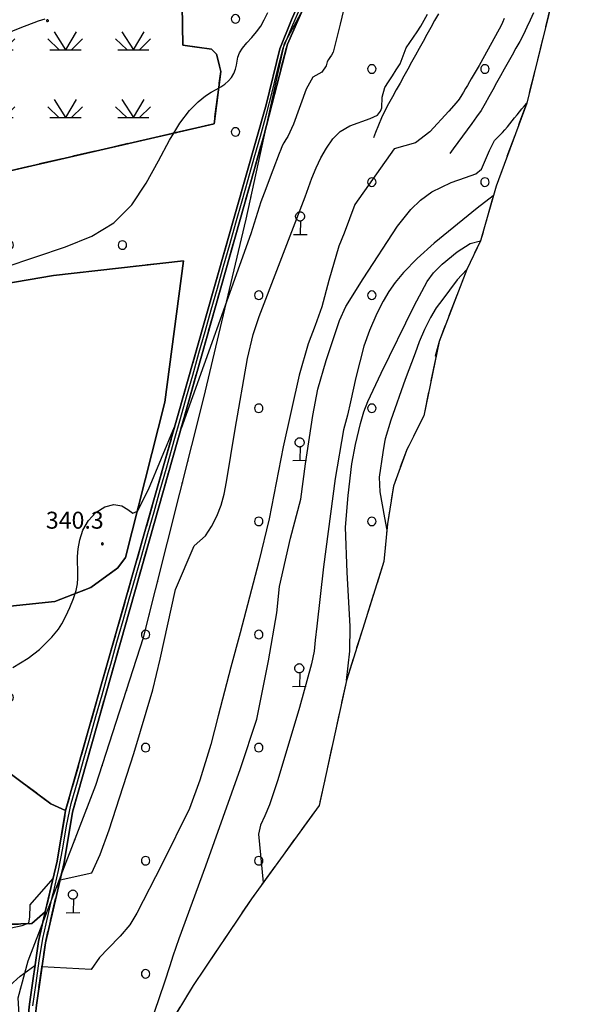
# Model space of a CAD drawing. Extents: x 483774 to 486085, y 5068430 to 5071776.
# Drawn here: x 485712 to 485813, y 5069461 to 5069635 of the extents above; entities that cross this region are included whole.
import ezdxf

# ---------------------------------------------------------------- set-up
doc = ezdxf.new("R2010")
doc.units = 0
doc.header["$LTSCALE"] = 2
doc.header["$MEASUREMENT"] = 0
for name, pattern in [('05020113', [3, 2, -1]), ('05040500', [3, 2, -1]), ('06040000', [7, -2, -2, -3])]:
    doc.linetypes.add(name, pattern=pattern)
for name, color, linetype in [('-05040500', 7, 'Continuous'), ('-GBB010_E', 7, 'Continuous'), ('-GBB010_F', 7, 'Continuous'), ('-GBB010AE', 6, '05020113'), ('-GBB030_E', 7, 'Continuous'), ('-GBB030_F', 7, 'Continuous'), ('-GBB030AE', 6, '05020113'), ('-GBG070AE', 4, '05040500'), ('-GEB020AE', 7, 'Continuous'), ('036B', 1, 'Continuous'), ('ACB020A', 1, 'Continuous'), ('BBF010AE', 3, 'Continuous'), ('BBN010L', 1, 'Continuous'), ('CGBB010_', 3, 'Continuous'), ('CGBB010A', 1, 'Continuous'), ('CGBB030A', 1, 'Continuous'), ('CGBG070A', 3, 'Continuous'), ('FBB012L', 4, 'Continuous'), ('FBB014L', 8, 'Continuous'), ('FBB016L', 8, 'Continuous'), ('FBC010P', 5, 'Continuous'), ('FBD020L', 1, 'Continuous'), ('GBB010_E', 7, 'Continuous'), ('GBB010_F', 7, 'Continuous'), ('GBB010AE', 6, '05020113'), ('GBB030_E', 7, 'Continuous'), ('GBB030_F', 7, 'Continuous'), ('GBB030AE', 6, '05020113'), ('LBC040L', 31, '06040000')]:
    doc.layers.add(name, color=color, linetype=linetype)
doc.styles.get("Standard").update_dxf_attribs({"font": 'arial.ttf'})

# ---------------------------------------------------------------- blocks, each defined once
blk = doc.blocks.new('FBOSC')
for p, q in [((-0.71, 0.23), (-0.75, 0)), ((-0.75, 0), (-0.71, -0.23)), ((-0.61, 0.44), (-0.71, 0.23)), ((-0.44, 0.61), (-0.61, 0.44)), ((-0.23, 0.71), (-0.44, 0.61)), ((0, 0.75), (-0.23, 0.71)), ((0.23, 0.71), (0, 0.75)), ((0.44, 0.61), (0.23, 0.71)), ((0.61, 0.44), (0.44, 0.61)), ((0.71, 0.23), (0.61, 0.44)), ((0.75, 0), (0.71, 0.23)), ((0.71, -0.23), (0.75, 0)), ((-0.71, -0.23), (-0.61, -0.44)), ((-0.61, -0.44), (-0.44, -0.61)), ((-0.44, -0.61), (-0.23, -0.71)), ((-0.23, -0.71), (0, -0.75)), ((0, -0.75), (0.23, -0.71)), ((0.23, -0.71), (0.44, -0.61)), ((0.44, -0.61), (0.61, -0.44)), ((0.61, -0.44), (0.71, -0.23))]:
    blk.add_line(p, q)
blk = doc.blocks.new('CAMP_FE079544')
at = {"layer": 'CGBB030A'}
for p in [(29.5, 55), (29.5, 35), (29.5, 15), (-50.5, -5), (-30.5, -5), (-10.5, -5), (9.5, -5), (-10.5, -85)]:
    blk.add_blockref('FBOSC', p, dxfattribs=at)
blk = doc.blocks.new('05040500')
for p, q in [((-1.97, 0.05), (-0.73, -1.14)), ((-1.27, 0.84), (-0.01, -1.15)), ((1.16, 0.84), (-0.02, -1.15)), ((1.88, 0.04), (0.67, -1.15)), ((-1.73, -1.15), (1.71, -1.15))]:
    blk.add_line(p, q)
blk = doc.blocks.new('CAMP_82C4C2CF')
at = {"layer": 'CGBG070A', "xscale": 1.600000023841858, "yscale": 1.600000023841858, "zscale": 1.600000023841858}
for p in [(15.864, 19.091), (27.864, 19.091), (39.864, 19.091), (-32.136, 7.091), (-20.136, 7.091), (-8.136, 7.091), (3.864, 7.091), (15.864, 7.091), (27.864, 7.091), (39.864, 7.091), (-44.136, -4.909), (-32.136, -4.909), (-20.136, -4.909), (-8.136, -4.909), (3.864, -4.909), (15.864, -4.909), (27.864, -4.909), (39.864, -4.909), (-44.136, -16.909), (-32.136, -16.909), (-20.136, -16.909), (-8.136, -16.909)]:
    blk.add_blockref('05040500', p, dxfattribs=at)
blk = doc.blocks.new('CAMP_0A177128')
at = {"layer": 'CGBB010A'}
for p in [(13.786, 77.143), (33.786, 77.143), (13.786, 57.143), (33.786, 57.143), (-6.214, 37.143), (13.786, 37.143), (-6.214, 17.143), (13.786, 17.143), (-6.214, -2.857), (13.786, -2.857), (-26.214, -22.857), (-6.214, -22.857), (-26.214, -42.857), (-6.214, -42.857), (-26.214, -62.857), (-6.214, -62.857), (-26.214, -82.857)]:
    blk.add_blockref('FBOSC', p, dxfattribs=at)
blk = doc.blocks.new('06040000')
for p, q in [((-0.007, 0), (-0.006, 0.004)), ((-0.006, -0.004), (-0.007, 0)), ((-0.006, 0.004), (-0.004, 0.006)), ((-0.004, 0.006), (0, 0.007)), ((0, 0.007), (0.004, 0.006)), ((0.004, 0.006), (0.006, 0.004)), ((0.006, 0.004), (0.007, 0)), ((0.007, 0), (0.006, -0.004)), ((-0.004, -0.006), (-0.006, -0.004)), ((0, -0.007), (-0.004, -0.006)), ((0.004, -0.006), (0, -0.007)), ((0.006, -0.004), (0.004, -0.006))]:
    blk.add_line(p, q)
blk = doc.blocks.new('08020400')
for p, q in [((-0.2, 0.06), (-0.21, 0)), ((-0.21, 0), (-0.2, -0.06)), ((-0.17, 0.12), (-0.2, 0.06)), ((-0.12, 0.17), (-0.17, 0.12)), ((-0.06, 0.2), (-0.12, 0.17)), ((0, 0.21), (-0.06, 0.2)), ((0.06, 0.2), (0, 0.21)), ((0.12, 0.17), (0.06, 0.2)), ((0.17, 0.12), (0.12, 0.17)), ((0.2, 0.06), (0.17, 0.12)), ((0.21, 0), (0.2, 0.06)), ((0.2, -0.06), (0.21, 0)), ((-0.2, -0.06), (-0.17, -0.12)), ((-0.17, -0.12), (-0.12, -0.17)), ((-0.12, -0.17), (-0.06, -0.2)), ((-0.06, -0.2), (0, -0.21)), ((0, -0.21), (0.06, -0.2)), ((0.06, -0.2), (0.12, -0.17)), ((0.12, -0.17), (0.17, -0.12)), ((0.17, -0.12), (0.2, -0.06))]:
    blk.add_line(p, q)
blk = doc.blocks.new('05020111')
for p, q in [((-0.342, 0.852), (-0.311, 0.886)), ((-0.311, 0.886), (-0.278, 0.917)), ((-0.278, 0.917), (-0.241, 0.944)), ((-0.241, 0.944), (-0.204, 0.967)), ((-0.204, 0.967), (-0.164, 0.986)), ((-0.164, 0.986), (-0.124, 1)), ((-0.124, 1), (-0.083, 1.008)), ((-0.083, 1.008), (-0.043, 1.011)), ((-0.043, 1.011), (-0.04, 1.011)), ((-0.04, 1.011), (0.001, 1.007)), ((0.001, 1.007), (0.042, 0.998)), ((0.042, 0.998), (0.081, 0.983)), ((0.081, 0.983), (0.12, 0.963)), ((0.12, 0.963), (0.157, 0.939)), ((0.157, 0.939), (0.192, 0.911)), ((0.192, 0.911), (0.225, 0.879)), ((0.225, 0.879), (0.255, 0.844)), ((-0.445, 0.607), (-0.44, 0.651)), ((-0.445, 0.594), (-0.445, 0.607)), ((-0.442, 0.551), (-0.445, 0.594)), ((-0.433, 0.508), (-0.442, 0.551)), ((-0.44, 0.651), (-0.43, 0.694)), ((-0.419, 0.466), (-0.433, 0.508)), ((-0.43, 0.694), (-0.414, 0.736)), ((-0.401, 0.425), (-0.419, 0.466)), ((-0.414, 0.736), (-0.395, 0.776)), ((-0.378, 0.386), (-0.401, 0.425)), ((-0.395, 0.776), (-0.37, 0.815)), ((-0.351, 0.349), (-0.378, 0.386)), ((-0.37, 0.815), (-0.342, 0.852)), ((-0.32, 0.315), (-0.351, 0.349)), ((-0.287, 0.284), (-0.32, 0.315)), ((-0.251, 0.257), (-0.287, 0.284)), ((-0.212, 0.233), (-0.251, 0.257)), ((-0.172, 0.214), (-0.212, 0.233)), ((-0.131, 0.199), (-0.172, 0.214)), ((-0.089, 0.19), (-0.131, 0.199)), ((-0.046, 0.187), (-0.089, 0.19)), ((-0.038, 0.187), (-0.046, 0.187)), ((0.005, 0.191), (-0.038, 0.187)), ((0.005, 0.191), (-0.025, -0.979)), ((0.047, 0.2), (0.005, 0.191)), ((0.087, 0.215), (0.047, 0.2)), ((0.127, 0.234), (0.087, 0.215)), ((0.164, 0.259), (0.127, 0.234)), ((0.199, 0.287), (0.164, 0.259)), ((0.232, 0.318), (0.199, 0.287)), ((0.261, 0.353), (0.232, 0.318)), ((0.255, 0.844), (0.282, 0.807)), ((0.287, 0.39), (0.261, 0.353)), ((0.282, 0.807), (0.304, 0.767)), ((0.309, 0.43), (0.287, 0.39)), ((0.304, 0.767), (0.323, 0.726)), ((0.327, 0.471), (0.309, 0.43)), ((0.323, 0.726), (0.337, 0.683)), ((0.339, 0.514), (0.327, 0.471)), ((0.337, 0.683), (0.346, 0.64)), ((0.347, 0.557), (0.339, 0.514)), ((0.346, 0.64), (0.349, 0.596)), ((0.349, 0.596), (0.347, 0.557)), ((-0.637, -0.995), (0.57, -0.987))]:
    blk.add_line(p, q)
blk = doc.blocks.new('CAMP_0EEAB901')
at = {"layer": 'CGBB010_', "xscale": 2, "yscale": 2, "zscale": 2}
for p in [(6.265, 59.939), (6.194, 19.988), (6.123, -19.964), (-33.899, -59.986)]:
    blk.add_blockref('05020111', p, dxfattribs=at)

msp = doc.modelspace()

# ---------------------------------------------------------------- linework, layer by layer
at = {"layer": '-05040500', "linetype": 'Continuous', "flags": 128}
for points in [[(485741.192, 5069637.876), (485741.339, 5069630.866), (485746.379, 5069630.188), (485747.285, 5069629.296), (485748.029, 5069626.246), (485746.845, 5069616.977), (485710.776, 5069608.684), (485650.646, 5069596.51), (485643.64, 5069595.914), (485637.06, 5069598.018), (485636.593, 5069598.182), (485639.273, 5069608.287), (485645.603, 5069625.778), (485650.353, 5069639.025)], [(485672.197, 5069529.311), (485682.916, 5069522.866), (485686.956, 5069519.856), (485718.007, 5069496.722), (485720.608, 5069495.53), (485719.105, 5069486.615), (485717.015, 5069477.63), (485714.643, 5069475.54), (485702.84, 5069475.205), (485702.057, 5069475.738), (485660.222, 5069505.782), (485671.237, 5069529.483), (485672.197, 5069529.311)]]:
    msp.add_lwpolyline(points, dxfattribs=at)
at = {"layer": '-GBB010_E', "linetype": 'Continuous', "flags": 128}
for points in [[(485715.448, 5069461.135), (485717.021, 5069472.167), (485720.326, 5069486.37), (485721.821, 5069495.242), (485755.64, 5069614.839), (485759.824, 5069631.06), (485772.725, 5069660.371)], [(485783.917, 5069565.343), (485780.846, 5069559.202), (485778.565, 5069552.882), (485777.495, 5069546.265), (485776.862, 5069539.554)], [(485770.25, 5069518.553), (485765.431, 5069496.445), (485753.447, 5069479.953), (485743.173, 5069464.609), (485738.736, 5069457.32)]]:
    msp.add_lwpolyline(points, dxfattribs=at)
at = {"layer": '-GBB010_F', "linetype": 'Continuous', "flags": 128}
for points in [[(485715.448, 5069461.135), (485717.021, 5069472.167), (485720.326, 5069486.37), (485721.821, 5069495.242), (485755.64, 5069614.839), (485759.824, 5069631.06), (485772.725, 5069660.371)], [(485783.917, 5069565.343), (485780.846, 5069559.202), (485778.565, 5069552.882), (485777.495, 5069546.265), (485776.862, 5069539.554)], [(485770.25, 5069518.553), (485765.431, 5069496.445), (485753.447, 5069479.953), (485743.173, 5069464.609), (485738.736, 5069457.32)]]:
    msp.add_lwpolyline(points, dxfattribs=at)
at = {"layer": '-GBB010AE', "linetype": '05020113', "flags": 128}
for points in [[(485770.25, 5069518.553), (485765.431, 5069496.445), (485753.447, 5069479.953), (485743.173, 5069464.609), (485738.736, 5069457.32), (485737.064, 5069452.071), (485736.83, 5069445.032), (485739.205, 5069438.313), (485744.212, 5069432.548), (485750.236, 5069426.267), (485758.274, 5069417.735), (485748.65, 5069406.667), (485727.125, 5069424.998), (485723.251, 5069421.556), (485722.625, 5069427.942), (485719.693, 5069434.943), (485715.792, 5069446.385), (485714.743, 5069454.785), (485715.448, 5069461.135), (485717.021, 5069472.167), (485720.326, 5069486.37), (485721.821, 5069495.242), (485755.64, 5069614.839), (485759.824, 5069631.06), (485772.725, 5069660.371), (485776.285, 5069658.357), (485778.222, 5069657.81), (485792.566, 5069652.865), (485808.699, 5069649.763)], [(485783.917, 5069565.343), (485780.846, 5069559.202), (485778.565, 5069552.882), (485777.495, 5069546.265), (485776.862, 5069539.554)]]:
    msp.add_lwpolyline(points, dxfattribs=at)
at = {"layer": '-GBB030_E', "linetype": 'Continuous', "flags": 128}
for points in [[(485763.203, 5069691.045), (485763.203, 5069680.738), (485763.606, 5069674.739), (485764.893, 5069668.91), (485766.663, 5069664.77), (485769.962, 5069661.898), (485771.535, 5069660.738), (485760.548, 5069635.369), (485758.456, 5069630.216), (485756.042, 5069620.331), (485720.608, 5069495.53)], [(485717.015, 5069477.63), (485715.797, 5069472.396), (485714.213, 5069461.291), (485713.49, 5069454.776), (485714.573, 5069446.104), (485718.5, 5069434.589), (485719.583, 5069430.324), (485720.312, 5069427.838), (485716.984, 5069424.629), (485711.711, 5069426.619), (485706.191, 5069427.027), (485697.023, 5069423.931)]]:
    msp.add_lwpolyline(points, dxfattribs=at)
at = {"layer": '-GBB030_F', "linetype": 'Continuous', "flags": 128}
for points in [[(485763.203, 5069691.045), (485763.203, 5069680.738), (485763.606, 5069674.739), (485764.893, 5069668.91), (485766.663, 5069664.77), (485769.962, 5069661.898), (485771.535, 5069660.738), (485760.548, 5069635.369), (485758.456, 5069630.216), (485756.042, 5069620.331), (485720.608, 5069495.53)], [(485717.015, 5069477.63), (485715.797, 5069472.396), (485714.213, 5069461.291), (485713.49, 5069454.776), (485714.573, 5069446.104), (485718.5, 5069434.589), (485719.583, 5069430.324), (485720.312, 5069427.838), (485716.984, 5069424.629), (485711.711, 5069426.619), (485706.191, 5069427.027), (485697.023, 5069423.931)]]:
    msp.add_lwpolyline(points, dxfattribs=at)
at = {"layer": '-GBB030AE', "linetype": '05020113', "flags": 128}
for points in [[(485763.203, 5069691.045), (485763.203, 5069680.738), (485763.606, 5069674.739), (485764.893, 5069668.91), (485766.663, 5069664.77), (485769.962, 5069661.898), (485771.535, 5069660.738), (485760.548, 5069635.369), (485758.456, 5069630.216), (485756.042, 5069620.331), (485720.608, 5069495.53)], [(485717.015, 5069477.63), (485715.797, 5069472.396), (485714.213, 5069461.291), (485713.49, 5069454.776), (485714.573, 5069446.104), (485718.5, 5069434.589), (485719.583, 5069430.324), (485720.312, 5069427.838), (485716.984, 5069424.629), (485711.711, 5069426.619), (485706.191, 5069427.027), (485697.023, 5069423.931), (485693.79, 5069421.968), (485690.596, 5069427.785), (485689.13, 5069431.189), (485688.153, 5069435.361), (485684.009, 5069441.979), (485670.93, 5069458.459), (485665.759, 5069464.35), (485655.25, 5069479.906), (485651.524, 5069484.864), (485639.323, 5069504.047), (485634.276, 5069511.108), (485632.374, 5069512.935), (485625.881, 5069517.347), (485625.198, 5069520.218), (485624.724, 5069525.297)]]:
    msp.add_lwpolyline(points, dxfattribs=at)
at = {"layer": '-GBG070AE', "linetype": '05040500', "flags": 128}
for points in [[(485744.9, 5069657.323), (485746.494, 5069638.189), (485741.192, 5069637.876), (485741.339, 5069630.866), (485746.379, 5069630.188), (485747.285, 5069629.296), (485748.029, 5069626.246), (485746.845, 5069616.977), (485710.776, 5069608.684), (485650.646, 5069596.51), (485643.64, 5069595.914), (485637.06, 5069598.018), (485636.593, 5069598.182), (485639.273, 5069608.287), (485645.603, 5069625.778), (485650.353, 5069639.025), (485650.907, 5069638.732), (485654.694, 5069637.324), (485662.873, 5069637.57), (485673.913, 5069639.548), (485684.77, 5069642.063), (485696.979, 5069644.14), (485699.209, 5069649.765), (485702.547, 5069648.354), (485705.965, 5069648.022), (485732.696, 5069655.071), (485740.046, 5069657.738), (485742.536, 5069660.994), (485744.128, 5069664.243), (485746.342, 5069667.796), (485744.9, 5069657.323)], [(485672.197, 5069529.311), (485682.916, 5069522.866), (485686.956, 5069519.856), (485718.007, 5069496.722), (485720.608, 5069495.53), (485719.105, 5069486.615), (485717.015, 5069477.63), (485714.643, 5069475.54), (485702.84, 5069475.205), (485702.057, 5069475.738), (485660.222, 5069505.782), (485671.237, 5069529.483), (485672.197, 5069529.311)]]:
    msp.add_lwpolyline(points, dxfattribs=at)
at = {"layer": '-GEB020AE', "linetype": 'Continuous', "flags": 128}
msp.add_lwpolyline([(485650.646, 5069596.51), (485650.763, 5069582.128), (485653.478, 5069579.903), (485668.029, 5069581.279), (485681.852, 5069583.908), (485718.477, 5069590.139), (485741.469, 5069592.752), (485738.166, 5069567.735), (485731.198, 5069540.261), (485729.864, 5069538.453), (485725.038, 5069534.998), (485718.675, 5069532.519), (485708.526, 5069531.448), (485689.149, 5069526.616), (485688.526, 5069525.802), (485686.956, 5069519.856)], dxfattribs=at)
at = {"layer": 'ACB020A', "linetype": 'Continuous', "flags": 128}
msp.add_lwpolyline([(485808.498, 5069646.421), (485802.119, 5069620.651), (485796.709, 5069605.935), (485793.963, 5069596.306), (485791.512, 5069591.196), (485786.631, 5069578.493), (485783.917, 5069565.343), (485780.846, 5069559.202), (485778.565, 5069552.882), (485777.495, 5069546.265), (485776.862, 5069539.554), (485770.25, 5069518.553), (485765.431, 5069496.445), (485753.447, 5069479.953), (485743.173, 5069464.609), (485738.736, 5069457.32)], dxfattribs=at)
at = {"layer": 'BBF010AE', "linetype": 'Continuous', "flags": 128}
for points in [[(485716.984, 5069424.629), (485720.312, 5069427.838), (485719.583, 5069430.324), (485718.5, 5069434.589), (485714.573, 5069446.104), (485713.49, 5069454.776), (485714.213, 5069461.291), (485715.797, 5069472.396), (485717.015, 5069477.63), (485719.105, 5069486.615), (485720.608, 5069495.53), (485756.042, 5069620.331), (485758.456, 5069630.216), (485760.548, 5069635.369), (485771.535, 5069660.738), (485769.962, 5069661.898), (485766.663, 5069664.77), (485764.893, 5069668.91), (485763.606, 5069674.739), (485763.203, 5069680.738), (485763.203, 5069691.045), (485763.917, 5069695.956)], [(485764.732, 5069695.016), (485764.491, 5069681.498), (485764.652, 5069676.936), (485765.859, 5069670.008), (485767.387, 5069666.967), (485771.732, 5069662.573), (485772.725, 5069660.371), (485759.824, 5069631.06), (485755.64, 5069614.839), (485721.821, 5069495.242), (485720.326, 5069486.37), (485717.021, 5069472.167), (485715.448, 5069461.135), (485714.743, 5069454.785), (485715.792, 5069446.385), (485719.693, 5069434.943), (485722.625, 5069427.942), (485723.251, 5069421.556)]]:
    msp.add_lwpolyline(points, dxfattribs=at)
at = {"layer": 'BBN010L', "linetype": 'Continuous', "flags": 128}
msp.add_lwpolyline([(485714.811, 5069461.037), (485715.371, 5069464.999), (485715.936, 5069468.962), (485716.557, 5069472.915), (485717.463, 5069476.813), (485718.371, 5069480.713), (485718.452, 5069481.063), (485719.359, 5069484.959), (485720.12, 5069488.893), (485720.787, 5069492.852), (485721.608, 5069496.775), (485722.698, 5069500.623), (485723.789, 5069504.472), (485724.879, 5069508.32), (485725.97, 5069512.169), (485727.06, 5069516.017), (485728.151, 5069519.866), (485728.597, 5069521.44), (485729.687, 5069525.289), (485730.778, 5069529.137), (485731.868, 5069532.986), (485732.959, 5069536.834), (485734.049, 5069540.683), (485735.14, 5069544.531), (485736.23, 5069548.38), (485737.321, 5069552.228), (485738.411, 5069556.077), (485738.715, 5069557.151), (485739.806, 5069560.999), (485740.896, 5069564.848), (485741.987, 5069568.696), (485743.077, 5069572.545), (485744.168, 5069576.393), (485745.258, 5069580.242), (485746.349, 5069584.09), (485747.439, 5069587.939), (485748.53, 5069591.787), (485749.62, 5069595.636), (485750.711, 5069599.484), (485751.801, 5069603.333), (485752.869, 5069607.102), (485753.96, 5069610.953), (485755.052, 5069614.804), (485756.102, 5069618.67), (485757.106, 5069622.554), (485758.085, 5069626.452), (485759.089, 5069630.348), (485760.578, 5069634.061), (485762.166, 5069637.733)], dxfattribs=at)
at = {"layer": 'FBB012L', "linetype": 'Continuous', "flags": 128}
for points in [[(485716.957, 5069635.464), (485715.724, 5069635.105), (485712.535, 5069633.881), (485707.248, 5069631.738), (485701.485, 5069629.558), (485696.451, 5069628.301), (485691.281, 5069628.295), (485685.084, 5069629.475), (485679.22, 5069631.687), (485675.699, 5069634.562), (485674.521, 5069637.288)], [(485709.733, 5069591.569), (485715.34, 5069593.477), (485720.597, 5069595.222), (485725.235, 5069597.08), (485729.138, 5069599.476), (485732.314, 5069602.642), (485734.873, 5069606.451), (485737.023, 5069610.442), (485738.969, 5069614.088), (485739.744, 5069615.344), (485740.808, 5069617.069), (485742.525, 5069619.299), (485744.041, 5069620.862), (485745.313, 5069621.897), (485746.36, 5069622.567), (485747.247, 5069623.051), (485747.65, 5069623.278), (485748.033, 5069623.493), (485748.746, 5069623.982), (485749.383, 5069624.547), (485749.925, 5069625.188), (485750.353, 5069625.885), (485750.655, 5069626.612), (485750.834, 5069627.338), (485750.939, 5069628.055), (485751.071, 5069628.777), (485751.364, 5069629.542), (485751.896, 5069630.375), (485752.648, 5069631.28), (485753.509, 5069632.238), (485754.35, 5069633.23), (485755.092, 5069634.258), (485755.719, 5069635.349), (485756.33, 5069636.648)], [(485719.614, 5069483.31), (485725.229, 5069484.517), (485726.7, 5069487.751), (485728.316, 5069492.133), (485732.691, 5069505.608), (485736.004, 5069516.86), (485737.315, 5069522.332), (485740.032, 5069534.612), (485743.337, 5069542.375), (485745.323, 5069544.136), (485746.422, 5069545.762), (485747.356, 5069547.592), (485748.115, 5069549.524), (485748.65, 5069551.467), (485749.069, 5069553.683), (485750.598, 5069562.996), (485752.772, 5069575.467), (485753.738, 5069579.729), (485754.809, 5069582.898), (485758.217, 5069591.812), (485762.944, 5069604.051), (485764.137, 5069607.346), (485764.876, 5069609.197), (485765.746, 5069610.96), (485766.743, 5069612.663), (485767.871, 5069614.29), (485769.159, 5069615.633), (485770.879, 5069616.601), (485774.424, 5069617.923), (485775.735, 5069618.494), (485776.279, 5069619.213), (485776.531, 5069619.778), (485776.591, 5069621.678), (485777.029, 5069623.377), (485777.696, 5069624.421), (485778.373, 5069625.464), (485779.056, 5069626.516), (485779.739, 5069627.596), (485780.291, 5069629.016), (485780.815, 5069630.39), (485781.456, 5069631.348), (485782.114, 5069632.292), (485782.782, 5069633.252), (485783.427, 5069634.254), (485784.017, 5069635.317), (485784.59, 5069636.39)], [(485798.121, 5069635.608), (485797.832, 5069634.903), (485797.583, 5069634.382), (485797.252, 5069633.687), (485796.987, 5069633.182), (485796.612, 5069632.505), (485796.337, 5069632.004), (485795.965, 5069631.332), (485795.685, 5069630.823), (485795.318, 5069630.161), (485795.032, 5069629.64), (485794.673, 5069628.993), (485794.375, 5069628.456), (485794.023, 5069627.828), (485793.7, 5069627.279), (485793.349, 5069626.677), (485793.014, 5069626.107), (485792.675, 5069625.527), (485792.329, 5069624.935), (485792, 5069624.377), (485791.644, 5069623.764), (485791.324, 5069623.225), (485790.959, 5069622.595), (485790.646, 5069622.072), (485790.155, 5069621.31), (485789.652, 5069620.676), (485788.38, 5069619.185), (485784.994, 5069615.561), (485782.489, 5069613.631), (485778.714, 5069612.554), (485771.765, 5069602.731), (485769.832, 5069597.662), (485768.937, 5069595.354), (485767.139, 5069589.293), (485765.876, 5069584.614), (485764.748, 5069581.316), (485763.468, 5069578.073), (485761.882, 5069572.538), (485759.075, 5069559.848), (485756.568, 5069547.114), (485754.787, 5069539.604), (485751.457, 5069526.96), (485749.802, 5069520.879), (485747.574, 5069512.266), (485746.29, 5069507.209), (485744.346, 5069500.934), (485742.523, 5069495.896), (485737.62, 5069486.018), (485733.178, 5069477.37), (485731.93, 5069475.337), (485730.228, 5069473.325), (485728.1, 5069471.176), (485726.571, 5069469.548), (485725.118, 5069467.417), (485716.417, 5069467.927)], [(485736.293, 5069459.877), (485738.13, 5069465.23), (485739.114, 5069468.117), (485739.616, 5069469.837), (485740.663, 5069472.926), (485745.38, 5069485.757), (485751.532, 5069502.954), (485754.387, 5069511.728), (485756.459, 5069522.038), (485757.936, 5069530.498), (485758.411, 5069535.168), (485760.362, 5069543.728), (485762.213, 5069550.605), (485763.043, 5069556.824), (485764.306, 5069565.419), (485765.203, 5069570.065), (485766.69, 5069575.129), (485769.021, 5069582.212), (485770.15, 5069584.678), (485773.195, 5069589.564), (485779.301, 5069598.899), (485781.624, 5069601.82), (485783.36, 5069603.451), (485785.375, 5069604.932), (485788.746, 5069606.603), (485791.325, 5069607.493), (485793.14, 5069608.116), (485794.124, 5069608.955), (485795.519, 5069612.249), (485796.409, 5069614.004), (485796.882, 5069614.508), (485797.357, 5069614.975), (485797.831, 5069615.427), (485798.283, 5069615.931), (485798.746, 5069616.439), (485799.154, 5069616.97), (485799.574, 5069617.505), (485799.993, 5069618.03), (485800.41, 5069618.564), (485800.847, 5069619.084), (485801.258, 5069619.613), (485801.715, 5069620.131), (485802.119, 5069620.651)], [(485796.221, 5069604.222), (485793.344, 5069602.075), (485785.778, 5069595.88), (485782.749, 5069593.179), (485780.371, 5069590.706), (485778.847, 5069588.941), (485777.755, 5069587.342), (485776.74, 5069585.584), (485775.647, 5069583.407), (485774.328, 5069580.418), (485773.313, 5069577.651), (485771.93, 5069572.106), (485770.985, 5069567.833), (485770.434, 5069565.458), (485769.747, 5069562.853), (485768.245, 5069554.246), (485766.199, 5069538.624), (485765.03, 5069528.156), (485764.743, 5069525.681), (485764.528, 5069523.718), (485764.1, 5069521.5), (485761.932, 5069513.754), (485758.136, 5069500.97), (485756.665, 5069496.557), (485755.835, 5069494.579), (485755.082, 5069492.943), (485754.703, 5069491.39), (485755.533, 5069482.824)], [(485791.512, 5069591.196), (485789.819, 5069589.383), (485788.473, 5069587.533), (485787.294, 5069585.962), (485786.092, 5069584.41), (485785.089, 5069582.711), (485784.065, 5069580.617), (485783.127, 5069578.396), (485782.376, 5069576.447), (485780.634, 5069571.755), (485778.131, 5069564.562), (485777.121, 5069561.282), (485776.968, 5069560.676), (485776.704, 5069558.873), (485776.069, 5069554.477), (485776.186, 5069551.91), (485777.006, 5069547.298), (485777.389, 5069545.14)], [(485786.631, 5069578.493), (485785.939, 5069575.892), (485786.045, 5069575.655)], [(485710.995, 5069474.818), (485712.931, 5069475.199), (485713.685, 5069475.513), (485714.092, 5069475.682), (485714.254, 5069476.667), (485714.313, 5069478.878), (485718.392, 5069483.551)], [(485660.476, 5069472.169), (485670.359, 5069469.409), (485676.428, 5069467.473), (485680.263, 5069466.004), (485682.993, 5069464.762), (485685.296, 5069463.618), (485687.404, 5069462.561), (485689.269, 5069461.646), (485690.862, 5069460.92), (485692.214, 5069460.405), (485693.428, 5069460.102), (485694.668, 5069459.988), (485696.132, 5069460.025), (485697.94, 5069460.187), (485700.104, 5069460.467), (485702.527, 5069460.878), (485704.999, 5069461.453), (485707.241, 5069462.242), (485709.116, 5069463.289), (485710.752, 5069464.618), (485712.552, 5069466.235), (485715.189, 5069468.129)]]:
    msp.add_lwpolyline(points, dxfattribs=at)
at = {"layer": 'FBB014L', "linetype": 'Continuous', "flags": 128}
for points in [[(485771.32, 5069643.877), (485769.126, 5069634.593), (485767.9, 5069629.632), (485767.614, 5069629.137), (485767.347, 5069628.727), (485767.083, 5069628.32), (485766.823, 5069627.91), (485766.647, 5069627.233), (485765.931, 5069626.13), (485764.324, 5069625.203), (485763.11, 5069623.073), (485760.874, 5069616.91), (485759.901, 5069614.719), (485759.52, 5069614.187), (485759.184, 5069613.628), (485758.887, 5069613.053), (485758.632, 5069612.45), (485758.374, 5069611.728), (485757.238, 5069608.753), (485755.682, 5069604.728), (485755.117, 5069603.186), (485754.846, 5069602.219), (485753.378, 5069597.537), (485741.015, 5069563.119)], [(485711.26, 5069520.836), (485714.003, 5069522.472), (485715.966, 5069524.043), (485717.296, 5069525.319), (485718.171, 5069526.228), (485718.784, 5069526.892), (485719.327, 5069527.591), (485719.935, 5069528.567), (485720.64, 5069529.886), (485721.373, 5069531.44), (485722.006, 5069533.008), (485722.296, 5069533.929), (485722.452, 5069534.425), (485722.693, 5069535.621), (485722.775, 5069536.62), (485722.772, 5069537.5), (485722.739, 5069538.356), (485722.715, 5069539.299), (485722.728, 5069540.437), (485722.827, 5069541.822), (485723.1, 5069543.425), (485723.667, 5069545.14), (485724.626, 5069546.803), (485725.965, 5069548.235), (485727.549, 5069549.247), (485729.14, 5069549.658), (485730.531, 5069549.435), (485731.627, 5069548.778), (485732.46, 5069548.129), (485733.283, 5069548.482), (485733.338, 5069548.506), (485735.235, 5069552.284), (485739.88, 5069563.407)]]:
    msp.add_lwpolyline(points, dxfattribs=at)
at = {"layer": 'FBB016L', "linetype": 'Continuous', "flags": 128}
msp.add_lwpolyline([(485770.25, 5069518.553), (485770.831, 5069523.726), (485770.937, 5069528.149), (485770.395, 5069537.652), (485770.103, 5069545.661), (485770.572, 5069551.24), (485771.198, 5069556.865), (485771.854, 5069560.239), (485772.729, 5069563.984), (485773.358, 5069566.066), (485774.056, 5069567.866), (485776.417, 5069572.863), (485782.224, 5069584.78), (485784.505, 5069589.098), (485785.664, 5069590.648), (485787.184, 5069592.152), (485789.819, 5069594.344), (485792.115, 5069595.804), (485793.963, 5069596.306)], dxfattribs=at)
at = {"layer": 'FBD020L', "linetype": 'Continuous', "flags": 128}
for points in [[(485786.523, 5069636.438), (485785.843, 5069635.214), (485785.163, 5069633.99), (485784.483, 5069632.766), (485783.806, 5069631.541), (485783.128, 5069630.316), (485782.451, 5069629.091), (485781.773, 5069627.866), (485781.095, 5069626.641), (485780.418, 5069625.416), (485779.74, 5069624.191), (485779.062, 5069622.966), (485778.385, 5069621.741), (485777.707, 5069620.516), (485777.029, 5069619.291), (485776.426, 5069618.031), (485775.917, 5069616.726), (485775.408, 5069615.422), (485775.045, 5069614.491)], [(485803.326, 5069636.591), (485802.728, 5069635.325), (485802.13, 5069634.06), (485801.531, 5069632.794), (485800.893, 5069631.549), (485800.211, 5069630.326), (485799.529, 5069629.104), (485798.847, 5069627.881), (485798.165, 5069626.658), (485797.484, 5069625.435), (485796.802, 5069624.213), (485796.12, 5069622.99), (485795.438, 5069621.767), (485794.756, 5069620.544), (485794.074, 5069619.322), (485793.267, 5069618.18), (485792.436, 5069617.053), (485791.604, 5069615.927), (485790.773, 5069614.801), (485789.941, 5069613.674), (485789.11, 5069612.548), (485788.516, 5069611.744)]]:
    msp.add_lwpolyline(points, dxfattribs=at)
at = {"layer": 'GBB010_E', "linetype": 'Continuous', "flags": 128}
for points in [[(485808.699, 5069649.763), (485808.498, 5069646.421), (485802.119, 5069620.651), (485796.709, 5069605.935), (485793.963, 5069596.306), (485791.512, 5069591.196), (485786.631, 5069578.493), (485783.917, 5069565.343)], [(485776.862, 5069539.554), (485770.25, 5069518.553)]]:
    msp.add_lwpolyline(points, dxfattribs=at)
at = {"layer": 'GBB010_F', "linetype": 'Continuous', "flags": 128}
for points in [[(485808.699, 5069649.763), (485808.498, 5069646.421), (485802.119, 5069620.651), (485796.709, 5069605.935), (485793.963, 5069596.306), (485791.512, 5069591.196), (485786.631, 5069578.493), (485783.917, 5069565.343)], [(485776.862, 5069539.554), (485770.25, 5069518.553)]]:
    msp.add_lwpolyline(points, dxfattribs=at)
at = {"layer": 'GBB010AE', "linetype": '05020113', "flags": 128}
for points in [[(485808.699, 5069649.763), (485808.498, 5069646.421), (485802.119, 5069620.651), (485796.709, 5069605.935), (485793.963, 5069596.306), (485791.512, 5069591.196), (485786.631, 5069578.493), (485783.917, 5069565.343)], [(485776.862, 5069539.554), (485770.25, 5069518.553)]]:
    msp.add_lwpolyline(points, dxfattribs=at)
at = {"layer": 'GBB030_E', "linetype": 'Continuous', "flags": 128}
for points in [[(485710.776, 5069608.684), (485746.845, 5069616.977), (485748.029, 5069626.246), (485747.285, 5069629.296), (485746.379, 5069630.188), (485741.339, 5069630.866), (485741.192, 5069637.876)], [(485708.526, 5069531.448), (485718.675, 5069532.519), (485725.038, 5069534.998), (485729.864, 5069538.453), (485731.198, 5069540.261), (485738.166, 5069567.735), (485741.469, 5069592.752), (485718.477, 5069590.139), (485681.852, 5069583.908)], [(485645.471, 5069569.636), (485646.915, 5069568.929), (485653.553, 5069559.633), (485671.237, 5069529.483), (485660.222, 5069505.782), (485702.057, 5069475.738), (485702.84, 5069475.205), (485714.643, 5069475.54), (485717.015, 5069477.63)], [(485720.608, 5069495.53), (485718.007, 5069496.722), (485686.956, 5069519.856)]]:
    msp.add_lwpolyline(points, dxfattribs=at)
at = {"layer": 'GBB030_F', "linetype": 'Continuous', "flags": 128}
for points in [[(485710.776, 5069608.684), (485746.845, 5069616.977), (485748.029, 5069626.246), (485747.285, 5069629.296), (485746.379, 5069630.188), (485741.339, 5069630.866), (485741.192, 5069637.876)], [(485708.526, 5069531.448), (485718.675, 5069532.519), (485725.038, 5069534.998), (485729.864, 5069538.453), (485731.198, 5069540.261), (485738.166, 5069567.735), (485741.469, 5069592.752), (485718.477, 5069590.139), (485681.852, 5069583.908)], [(485645.471, 5069569.636), (485646.915, 5069568.929), (485653.553, 5069559.633), (485671.237, 5069529.483), (485660.222, 5069505.782), (485702.057, 5069475.738), (485702.84, 5069475.205), (485714.643, 5069475.54), (485717.015, 5069477.63)], [(485720.608, 5069495.53), (485718.007, 5069496.722), (485686.956, 5069519.856)]]:
    msp.add_lwpolyline(points, dxfattribs=at)
at = {"layer": 'GBB030AE', "linetype": '05020113', "flags": 128}
for points in [[(485720.608, 5069495.53), (485718.007, 5069496.722), (485686.956, 5069519.856), (485688.526, 5069525.802), (485689.149, 5069526.616), (485708.526, 5069531.448), (485718.675, 5069532.519), (485725.038, 5069534.998), (485729.864, 5069538.453), (485731.198, 5069540.261), (485738.166, 5069567.735), (485741.469, 5069592.752), (485718.477, 5069590.139), (485681.852, 5069583.908), (485668.029, 5069581.279), (485653.478, 5069579.903), (485650.763, 5069582.128), (485650.646, 5069596.51), (485710.776, 5069608.684), (485746.845, 5069616.977), (485748.029, 5069626.246), (485747.285, 5069629.296), (485746.379, 5069630.188), (485741.339, 5069630.866), (485741.192, 5069637.876), (485746.494, 5069638.189), (485744.9, 5069657.323), (485746.342, 5069667.796)], [(485645.471, 5069569.636), (485646.915, 5069568.929), (485653.553, 5069559.633), (485671.237, 5069529.483), (485660.222, 5069505.782), (485702.057, 5069475.738), (485702.84, 5069475.205), (485714.643, 5069475.54), (485717.015, 5069477.63)]]:
    msp.add_lwpolyline(points, dxfattribs=at)
at = {"layer": 'LBC040L', "linetype": '06040000', "flags": 128}
msp.add_lwpolyline([(485283.794, 5068572.107), (485306.648, 5068597.172), (485324.723, 5068616.738), (485346.986, 5068637.954), (485359.916, 5068670.407), (485369.959, 5068685.904), (485387.284, 5068713.258), (485390.83, 5068719.147), (485445.565, 5068810.068), (485455.172, 5068826.015), (485475.226, 5068832.814), (485485.063, 5068836.143), (485495.222, 5068837.773), (485520.446, 5068839.163), (485573.236, 5068900.7), (485584.697, 5068920.976), (485617.186, 5068978.164), (485627.774, 5068990.532), (485662.225, 5069027.364), (485672.524, 5069038.562), (485679.764, 5069047.5), (485688.48, 5069061.417), (485691.308, 5069067.756), (485701.623, 5069083.493), (485713.143, 5069098.42), (485726.724, 5069124.225), (485731.704, 5069133.503), (485727.499, 5069138.722), (485720.639, 5069155.318), (485709.177, 5069185.782), (485697.814, 5069216.006), (485709.581, 5069225.024), (485687.004, 5069257.297), (485706.959, 5069270.125), (485715.567, 5069275.844), (485720.935, 5069279.353), (485713.58, 5069287.791), (485654.902, 5069353.028), (485642.6, 5069364.806), (485638.444, 5069369.465), (485652.841, 5069377.543), (485667.964, 5069389.121), (485720.226, 5069429.192), (485713.687, 5069448.938), (485712.665, 5069454.527), (485712.186, 5069462.426), (485713.959, 5069468.954), (485725.94, 5069500.008), (485734.384, 5069526.153), (485745.013, 5069568.514), (485752.5, 5069600.108), (485759.311, 5069631.151), (485768.975, 5069648.988), (485775.242, 5069661.525), (485779.398, 5069678.072), (485782.26, 5069698.228), (485782.664, 5069726.552), (485784.296, 5069740.989), (485783.62, 5069748.068), (485784.709, 5069751.337), (485790.159, 5069756.646), (485799.007, 5069762.645), (485821.914, 5069776.432), (485831.141, 5069781.301), (485790.571, 5069820.443), (485791.536, 5069828.481), (485816.439, 5069864.914), (485817.915, 5069864.564), (485869.575, 5069914.474), (485872.576, 5069911.084), (485884.533, 5069921.732), (486002.935, 5070034.199), (486006.555, 5070038.148), (485993.749, 5070048.936), (485985.083, 5070057.665), (485982.675, 5070061.464), (485984.258, 5070068.252), (486025.601, 5070106.319)], dxfattribs=at)

# ---------------------------------------------------------------- block references
at = {"layer": 'CGBB010_'}
msp.add_blockref('CAMP_0EEAB901', (485755.88, 5069539.459), dxfattribs=at)
at = {"layer": 'CGBB010A'}
msp.add_blockref('CAMP_0A177128', (485760.957, 5069549.524), dxfattribs=at)
at = {"layer": 'CGBB030A'}
msp.add_blockref('CAMP_FE079544', (485721.146, 5069600.53), dxfattribs=at)
at = {"layer": 'CGBG070A'}
msp.add_blockref('CAMP_82C4C2CF', (485692.729, 5069624.823), dxfattribs=at)
at = {"layer": 'FBC010P', "xscale": 0.800000011920929, "yscale": 0.800000011920929, "zscale": 0.800000011920929}
for p in [(485717.391, 5069635.2), (485727.105, 5069542.698)]:
    msp.add_blockref('08020400', p, dxfattribs=at)
at = {"layer": 'LBC040L'}
for p, xscale, yscale, zscale, rotation in [((485761.33, 5069634.877), 1.999999999638594, 1.999999999638594, 1.999999999638594, 331.5503247141822), ((485759.424, 5069631.36), 1.999999999638594, 1.999999999638594, 1.999999999638594, 331.5503247141822), ((485758.076, 5069625.522), 2.00000000005218, 2.00000000005218, 2.00000000005218, 347.6253544902301), ((485757.219, 5069621.615), 2.00000000005218, 2.00000000005218, 2.00000000005218, 347.6253544902301), ((485756.362, 5069617.708), 2.00000000005218, 2.00000000005218, 2.00000000005218, 347.6253544902301), ((485755.076, 5069611.848), 2.00000000005218, 2.00000000005218, 2.00000000005218, 347.6253544902301), ((485754.219, 5069607.94), 2.00000000005218, 2.00000000005218, 2.00000000005218, 347.6253544902301), ((485753.362, 5069604.033), 2.00000000005218, 2.00000000005218, 2.00000000005218, 347.6253544902301), ((485752.044, 5069598.18), 1.999999999945578, 1.999999999945578, 1.999999999945578, 346.6676918633352), ((485751.121, 5069594.288), 1.999999999945578, 1.999999999945578, 1.999999999945578, 346.6676918633352), ((485750.199, 5069590.396), 1.999999999945578, 1.999999999945578, 1.999999999945578, 346.6676918633352), ((485748.815, 5069584.557), 1.999999999945578, 1.999999999945578, 1.999999999945578, 346.6676918633352), ((485747.893, 5069580.665), 1.999999999945578, 1.999999999945578, 1.999999999945578, 346.6676918633352), ((485746.97, 5069576.773), 1.999999999945578, 1.999999999945578, 1.999999999945578, 346.6676918633352), ((485745.587, 5069570.935), 1.999999999945578, 1.999999999945578, 1.999999999945578, 346.6676918633352), ((485744.645, 5069567.047), 1.999999999956252, 1.999999999956252, 1.999999999956252, 345.9146934745151), ((485743.672, 5069563.168), 1.999999999956252, 1.999999999956252, 1.999999999956252, 345.9146934745151), ((485742.211, 5069557.348), 1.999999999956252, 1.999999999956252, 1.999999999956252, 345.9146934745151), ((485741.238, 5069553.468), 1.999999999956252, 1.999999999956252, 1.999999999956252, 345.9146934745151), ((485740.265, 5069549.588), 1.999999999956252, 1.999999999956252, 1.999999999956252, 345.9146934745151), ((485738.804, 5069543.769), 1.999999999956252, 1.999999999956252, 1.999999999956252, 345.9146934745151), ((485737.831, 5069539.889), 1.999999999956252, 1.999999999956252, 1.999999999956252, 345.9146934745151), ((485736.857, 5069536.009), 1.999999999956252, 1.999999999956252, 1.999999999956252, 345.9146934745151), ((485735.397, 5069530.19), 1.999999999956252, 1.999999999956252, 1.999999999956252, 345.9146934745151), ((485734.424, 5069526.31), 1.999999999956252, 1.999999999956252, 1.999999999956252, 345.9146934745151), ((485733.205, 5069522.501), 1.999999999947876, 1.999999999947876, 1.999999999947876, 342.1014050375946), ((485731.361, 5069516.791), 1.999999999947876, 1.999999999947876, 1.999999999947876, 342.1014050375946), ((485730.131, 5069512.985), 1.999999999947876, 1.999999999947876, 1.999999999947876, 342.1014050375946), ((485728.902, 5069509.178), 1.999999999947876, 1.999999999947876, 1.999999999947876, 342.1014050375946), ((485727.058, 5069503.469), 1.999999999947876, 1.999999999947876, 1.999999999947876, 342.1014050375946), ((485725.81, 5069499.669), 1.999999999763029, 1.999999999763029, 1.999999999763029, 338.9024500306312), ((485724.37, 5069495.937), 1.999999999763029, 1.999999999763029, 1.999999999763029, 338.9024500306312), ((485722.21, 5069490.339), 1.999999999763029, 1.999999999763029, 1.999999999763029, 338.9024500306312), ((485720.77, 5069486.607), 1.999999999763029, 1.999999999763029, 1.999999999763029, 338.9024500306312), ((485719.33, 5069482.876), 1.999999999763029, 1.999999999763029, 1.999999999763029, 338.9024500306312), ((485717.171, 5069477.278), 1.999999999763029, 1.999999999763029, 1.999999999763029, 338.9024500306312), ((485715.731, 5069473.546), 1.999999999763029, 1.999999999763029, 1.999999999763029, 338.9024500306312), ((485714.291, 5069469.814), 1.999999999763029, 1.999999999763029, 1.999999999763029, 338.9024500306312), ((485712.628, 5069464.053), 2.000000000028191, 2.000000000028191, 2.000000000028191, 344.8074254116113)]:
    msp.add_blockref('06040000', p, dxfattribs=dict(at, xscale=xscale, yscale=yscale, zscale=zscale, rotation=rotation))

# ---------------------------------------------------------------- texts
at = {"layer": '036B', "linetype": 'Continuous'}
msp.add_text('340.3', height=3, dxfattribs=at).set_placement((485717.112, 5069545.382))

doc.saveas('drawing.dxf')
